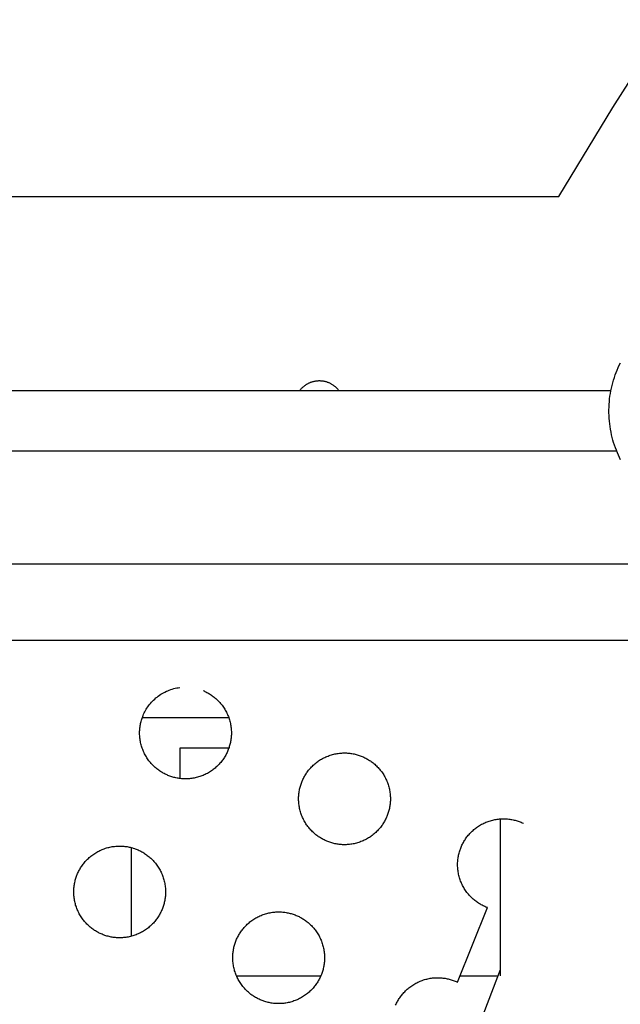
# Model space of a CAD drawing. Units: millimetres. Extents: x -10769 to 17350, y -4423 to 8172.
# Drawn here: x -3348 to -3099, y 4425 to 4833 of the extents above; entities that cross this region are included whole.
import ezdxf

# ---------------------------------------------------------------- set-up
doc = ezdxf.new("R2010")
doc.units = ezdxf.units.MM
doc.layers.add('Make2D$Visible$Curves', color=7, linetype='Continuous', true_color=0x000000)

msp = doc.modelspace()

# ---------------------------------------------------------------- linework, layer by layer
at = {"layer": 'Make2D$Visible$Curves', "lineweight": -3}
for points in [[(-3124.52, 4759.29), (-3102.09, 4796.16), (-3078.87, 4832.55)], [(-6714.92, 4759.29), (-3124.52, 4759.29)], [(-3098.89, 4650.2), (-3099.36, 4651.15), (-3099.81, 4652.12), (-3100.25, 4653.13), (-3100.67, 4654.16), (-3101.06, 4655.21), (-3101.43, 4656.27), (-3101.78, 4657.34), (-3102.09, 4658.42), (-3102.38, 4659.52), (-3102.65, 4660.62), (-3102.88, 4661.74), (-3103.09, 4662.86), (-3103.27, 4663.99), (-3103.42, 4665.13), (-3103.54, 4666.27), (-3103.63, 4667.42), (-3103.7, 4668.57), (-3103.73, 4669.72), (-3103.73, 4670.87), (-3103.7, 4672.02), (-3103.64, 4673.17), (-3103.56, 4674.31), (-3103.44, 4675.45), (-3103.3, 4676.59), (-3103.12, 4677.72), (-3102.92, 4678.84), (-3102.69, 4679.95), (-3102.43, 4681.05), (-3102.15, 4682.15), (-3101.83, 4683.23), (-3101.5, 4684.3), (-3101.13, 4685.36), (-3100.75, 4686.4), (-3100.33, 4687.42), (-3099.9, 4688.43), (-3099.44, 4689.43), (-3098.96, 4690.41)], [(-3231.87, 4678.74), (-3231.73, 4678.93), (-3231.59, 4679.12), (-3231.44, 4679.31), (-3231.29, 4679.49), (-3231.13, 4679.67), (-3230.98, 4679.84), (-3230.81, 4680.01), (-3230.65, 4680.17), (-3230.49, 4680.33), (-3230.32, 4680.48), (-3230.15, 4680.63), (-3229.98, 4680.77), (-3229.8, 4680.91), (-3229.63, 4681.05), (-3229.45, 4681.17), (-3229.27, 4681.3), (-3229.09, 4681.42), (-3228.9, 4681.53), (-3228.71, 4681.65), (-3228.51, 4681.76), (-3228.31, 4681.87), (-3228.11, 4681.97), (-3227.9, 4682.07), (-3227.69, 4682.17), (-3227.47, 4682.26), (-3227.26, 4682.35), (-3227.03, 4682.43), (-3226.81, 4682.51), (-3226.58, 4682.58), (-3226.34, 4682.65), (-3226.11, 4682.71), (-3225.87, 4682.77), (-3225.63, 4682.82), (-3225.39, 4682.86), (-3225.14, 4682.9), (-3224.9, 4682.94), (-3224.65, 4682.96), (-3224.4, 4682.98), (-3224.15, 4683), (-3223.89, 4683.01), (-3223.64, 4683.01), (-3223.39, 4683.01), (-3223.13, 4683), (-3222.88, 4682.98), (-3222.62, 4682.96), (-3222.37, 4682.93), (-3222.11, 4682.89), (-3221.86, 4682.85), (-3221.61, 4682.8), (-3221.36, 4682.74), (-3221.11, 4682.68), (-3220.87, 4682.61), (-3220.62, 4682.53), (-3220.38, 4682.45), (-3220.14, 4682.37), (-3219.91, 4682.27), (-3219.67, 4682.18), (-3219.44, 4682.07), (-3219.22, 4681.96), (-3218.99, 4681.85), (-3218.77, 4681.73), (-3218.56, 4681.6), (-3218.35, 4681.47), (-3218.14, 4681.34), (-3217.94, 4681.2), (-3217.74, 4681.06), (-3217.54, 4680.91), (-3217.35, 4680.76), (-3217.17, 4680.61), (-3216.99, 4680.45), (-3216.82, 4680.29), (-3216.65, 4680.13), (-3216.48, 4679.96), (-3216.32, 4679.79), (-3216.17, 4679.62), (-3216.02, 4679.45), (-3215.88, 4679.27), (-3215.74, 4679.1), (-3215.6, 4678.92), (-3215.48, 4678.74)], [(-3102.94, 4678.74), (-3416.39, 4678.74)], [(-3100.51, 4653.77), (-3416.39, 4653.77)], [(-5293.37, 4607.13), (-3047.1, 4607.13)], [(-3032.45, 4575.38), (-6042.08, 4575.38)], [(-3286.35, 4519.5), (-3286.74, 4519.66), (-3287.13, 4519.84), (-3287.51, 4520.02), (-3287.9, 4520.22), (-3288.28, 4520.43), (-3288.67, 4520.65), (-3289.05, 4520.87), (-3289.43, 4521.11), (-3289.8, 4521.36), (-3290.17, 4521.62), (-3290.54, 4521.89), (-3290.9, 4522.18), (-3291.26, 4522.47), (-3291.61, 4522.77), (-3291.96, 4523.08), (-3292.3, 4523.41), (-3292.64, 4523.74), (-3292.97, 4524.08), (-3293.29, 4524.44), (-3293.6, 4524.8), (-3293.91, 4525.17), (-3294.21, 4525.55), (-3294.49, 4525.94), (-3294.77, 4526.34), (-3295.04, 4526.74), (-3295.3, 4527.16), (-3295.55, 4527.58), (-3295.79, 4528.01), (-3296.02, 4528.44), (-3296.24, 4528.88), (-3296.44, 4529.33), (-3296.64, 4529.78), (-3296.82, 4530.24), (-3296.99, 4530.7), (-3297.15, 4531.16), (-3297.29, 4531.63), (-3297.43, 4532.11), (-3297.55, 4532.58), (-3297.66, 4533.06), (-3297.75, 4533.53), (-3297.84, 4534.01), (-3297.91, 4534.49), (-3297.97, 4534.97), (-3298.02, 4535.45), (-3298.05, 4535.93), (-3298.07, 4536.4), (-3298.08, 4536.88), (-3298.08, 4537.35), (-3298.07, 4537.82), (-3298.04, 4538.29), (-3298.01, 4538.75), (-3297.96, 4539.21), (-3297.9, 4539.67), (-3297.83, 4540.12), (-3297.76, 4540.57), (-3297.67, 4541.01), (-3297.57, 4541.45), (-3297.46, 4541.88), (-3297.34, 4542.3), (-3297.22, 4542.72), (-3297.09, 4543.13), (-3296.94, 4543.54), (-3296.79, 4543.93), (-3296.64, 4544.33), (-3296.41, 4544.84), (-3296.17, 4545.35), (-3295.92, 4545.87), (-3295.64, 4546.38), (-3295.34, 4546.88), (-3295.03, 4547.38), (-3294.7, 4547.88), (-3294.35, 4548.37), (-3293.98, 4548.85), (-3293.59, 4549.33), (-3293.18, 4549.8), (-3292.75, 4550.25), (-3292.31, 4550.69), (-3291.85, 4551.13), (-3291.37, 4551.55), (-3290.88, 4551.95), (-3290.37, 4552.34), (-3289.84, 4552.71), (-3289.31, 4553.07), (-3288.75, 4553.41), (-3288.19, 4553.73), (-3287.61, 4554.03), (-3287.02, 4554.32), (-3286.43, 4554.58), (-3285.82, 4554.82), (-3285.21, 4555.04), (-3284.59, 4555.24), (-3283.96, 4555.42), (-3283.33, 4555.58), (-3282.7, 4555.71), (-3282.06, 4555.82), (-3281.43, 4555.91)], [(-3271.81, 4554.61), (-3271.42, 4554.45), (-3271.03, 4554.27), (-3270.64, 4554.08), (-3270.26, 4553.89), (-3269.87, 4553.68), (-3269.49, 4553.46), (-3269.11, 4553.23), (-3268.73, 4552.99), (-3268.36, 4552.74), (-3267.99, 4552.48), (-3267.62, 4552.21), (-3267.26, 4551.93), (-3266.9, 4551.64), (-3266.54, 4551.34), (-3266.2, 4551.02), (-3265.85, 4550.7), (-3265.52, 4550.37), (-3265.19, 4550.02), (-3264.87, 4549.67), (-3264.56, 4549.31), (-3264.25, 4548.94), (-3263.95, 4548.56), (-3263.66, 4548.17), (-3263.39, 4547.77), (-3263.12, 4547.36), (-3262.86, 4546.95), (-3262.61, 4546.53), (-3262.37, 4546.1), (-3262.14, 4545.67), (-3261.92, 4545.22), (-3261.72, 4544.78), (-3261.52, 4544.33), (-3261.34, 4543.87), (-3261.17, 4543.41), (-3261.01, 4542.94), (-3260.87, 4542.47), (-3260.73, 4542), (-3260.61, 4541.53), (-3260.5, 4541.05), (-3260.4, 4540.57), (-3260.32, 4540.1), (-3260.25, 4539.62), (-3260.19, 4539.14), (-3260.14, 4538.66), (-3260.11, 4538.18), (-3260.09, 4537.7), (-3260.08, 4537.23), (-3260.08, 4536.75), (-3260.09, 4536.28), (-3260.12, 4535.82), (-3260.15, 4535.35), (-3260.2, 4534.89), (-3260.26, 4534.44), (-3260.32, 4533.99), (-3260.4, 4533.54), (-3260.49, 4533.1), (-3260.59, 4532.66), (-3260.7, 4532.23), (-3260.81, 4531.81), (-3260.94, 4531.39), (-3261.07, 4530.98), (-3261.22, 4530.57), (-3261.37, 4530.17), (-3261.52, 4529.78), (-3261.69, 4529.39), (-3261.86, 4529.01), (-3262.05, 4528.62), (-3262.25, 4528.23), (-3262.45, 4527.85), (-3262.67, 4527.47), (-3262.9, 4527.09), (-3263.14, 4526.71), (-3263.39, 4526.33), (-3263.65, 4525.96), (-3263.92, 4525.59), (-3264.2, 4525.23), (-3264.49, 4524.87), (-3264.8, 4524.52), (-3265.11, 4524.17), (-3265.43, 4523.83), (-3265.77, 4523.49), (-3266.11, 4523.16), (-3266.46, 4522.84), (-3266.82, 4522.53), (-3267.2, 4522.22), (-3267.58, 4521.93), (-3267.97, 4521.64), (-3268.36, 4521.36), (-3268.77, 4521.09), (-3269.18, 4520.83), (-3269.6, 4520.58), (-3270.03, 4520.34), (-3270.47, 4520.11), (-3270.91, 4519.9), (-3271.36, 4519.69), (-3271.81, 4519.5), (-3272.26, 4519.31), (-3272.73, 4519.14), (-3273.19, 4518.99), (-3273.66, 4518.84), (-3274.13, 4518.71), (-3274.61, 4518.58), (-3275.08, 4518.48), (-3275.56, 4518.38), (-3276.04, 4518.29), (-3276.52, 4518.22), (-3277, 4518.16), (-3277.48, 4518.12), (-3277.95, 4518.08), (-3278.43, 4518.06), (-3278.91, 4518.05), (-3279.38, 4518.05), (-3279.85, 4518.07), (-3280.32, 4518.09), (-3280.78, 4518.13), (-3281.24, 4518.17), (-3281.7, 4518.23), (-3282.15, 4518.3), (-3282.59, 4518.38), (-3283.04, 4518.47), (-3283.47, 4518.56), (-3283.9, 4518.67), (-3284.33, 4518.79), (-3284.75, 4518.91), (-3285.16, 4519.05), (-3285.56, 4519.19), (-3285.96, 4519.34), (-3286.35, 4519.5)], [(-3261.16, 4543.39), (-3297, 4543.39)], [(-3261.15, 4530.75), (-3281.43, 4530.75)], [(-3281.43, 4530.75), (-3281.43, 4518.2)], [(-3220.51, 4492.22), (-3220.9, 4492.39), (-3221.29, 4492.57), (-3221.67, 4492.75), (-3222.06, 4492.95), (-3222.44, 4493.16), (-3222.83, 4493.37), (-3223.21, 4493.6), (-3223.59, 4493.84), (-3223.96, 4494.09), (-3224.33, 4494.35), (-3224.7, 4494.62), (-3225.06, 4494.9), (-3225.42, 4495.2), (-3225.77, 4495.5), (-3226.12, 4495.81), (-3226.46, 4496.13), (-3226.8, 4496.47), (-3227.13, 4496.81), (-3227.45, 4497.16), (-3227.76, 4497.53), (-3228.07, 4497.9), (-3228.37, 4498.28), (-3228.66, 4498.67), (-3228.93, 4499.07), (-3229.2, 4499.47), (-3229.46, 4499.89), (-3229.71, 4500.31), (-3229.95, 4500.73), (-3230.18, 4501.17), (-3230.4, 4501.61), (-3230.6, 4502.06), (-3230.8, 4502.51), (-3230.98, 4502.97), (-3231.15, 4503.43), (-3231.31, 4503.89), (-3231.45, 4504.36), (-3231.59, 4504.83), (-3231.71, 4505.31), (-3231.82, 4505.78), (-3231.91, 4506.26), (-3232, 4506.74), (-3232.07, 4507.22), (-3232.13, 4507.7), (-3232.18, 4508.18), (-3232.21, 4508.66), (-3232.23, 4509.13), (-3232.24, 4509.61), (-3232.24, 4510.08), (-3232.23, 4510.55), (-3232.2, 4511.02), (-3232.17, 4511.48), (-3232.12, 4511.94), (-3232.06, 4512.4), (-3231.99, 4512.85), (-3231.92, 4513.3), (-3231.83, 4513.74), (-3231.73, 4514.17), (-3231.62, 4514.6), (-3231.5, 4515.03), (-3231.38, 4515.45), (-3231.25, 4515.86), (-3231.1, 4516.26), (-3230.95, 4516.66), (-3230.8, 4517.05), (-3230.63, 4517.44), (-3230.46, 4517.83), (-3230.27, 4518.22), (-3230.07, 4518.6), (-3229.87, 4518.99), (-3229.65, 4519.37), (-3229.42, 4519.75), (-3229.18, 4520.13), (-3228.93, 4520.5), (-3228.67, 4520.87), (-3228.4, 4521.24), (-3228.12, 4521.6), (-3227.83, 4521.96), (-3227.52, 4522.32), (-3227.21, 4522.66), (-3226.89, 4523.01), (-3226.55, 4523.34), (-3226.21, 4523.67), (-3225.86, 4523.99), (-3225.5, 4524.31), (-3225.12, 4524.61), (-3224.74, 4524.91), (-3224.35, 4525.2), (-3223.96, 4525.48), (-3223.55, 4525.75), (-3223.14, 4526.01), (-3222.71, 4526.26), (-3222.29, 4526.49), (-3221.85, 4526.72), (-3221.41, 4526.94), (-3220.96, 4527.14), (-3220.51, 4527.34), (-3220.06, 4527.52), (-3219.59, 4527.69), (-3219.13, 4527.85), (-3218.66, 4528), (-3218.19, 4528.13), (-3217.71, 4528.25), (-3217.24, 4528.36), (-3216.76, 4528.46), (-3216.28, 4528.54), (-3215.8, 4528.61), (-3215.32, 4528.67), (-3214.84, 4528.72), (-3214.37, 4528.75), (-3213.89, 4528.77), (-3213.41, 4528.78), (-3212.94, 4528.78), (-3212.47, 4528.77), (-3212, 4528.75), (-3211.54, 4528.71), (-3211.08, 4528.66), (-3210.62, 4528.6), (-3210.17, 4528.54), (-3209.72, 4528.46), (-3209.28, 4528.37), (-3208.85, 4528.27), (-3208.42, 4528.16), (-3207.99, 4528.05), (-3207.57, 4527.92), (-3207.16, 4527.79), (-3206.76, 4527.65), (-3206.36, 4527.5), (-3205.97, 4527.34)], [(-3205.97, 4527.34), (-3205.58, 4527.17), (-3205.19, 4527), (-3204.8, 4526.81), (-3204.42, 4526.61), (-3204.03, 4526.41), (-3203.65, 4526.19), (-3203.27, 4525.96), (-3202.89, 4525.72), (-3202.52, 4525.47), (-3202.15, 4525.21), (-3201.78, 4524.94), (-3201.42, 4524.66), (-3201.06, 4524.37), (-3200.7, 4524.07), (-3200.36, 4523.75), (-3200.02, 4523.43), (-3199.68, 4523.1), (-3199.35, 4522.75), (-3199.03, 4522.4), (-3198.72, 4522.04), (-3198.41, 4521.67), (-3198.11, 4521.28), (-3197.82, 4520.9), (-3197.55, 4520.5), (-3197.28, 4520.09), (-3197.02, 4519.68), (-3196.77, 4519.26), (-3196.53, 4518.83), (-3196.3, 4518.39), (-3196.08, 4517.95), (-3195.88, 4517.51), (-3195.68, 4517.05), (-3195.5, 4516.6), (-3195.33, 4516.14), (-3195.17, 4515.67), (-3195.03, 4515.2), (-3194.89, 4514.73), (-3194.77, 4514.26), (-3194.66, 4513.78), (-3194.56, 4513.3), (-3194.48, 4512.82), (-3194.41, 4512.34), (-3194.35, 4511.86), (-3194.3, 4511.39), (-3194.27, 4510.91), (-3194.25, 4510.43), (-3194.24, 4509.96), (-3194.24, 4509.48), (-3194.25, 4509.01), (-3194.28, 4508.55), (-3194.31, 4508.08), (-3194.36, 4507.62), (-3194.42, 4507.17), (-3194.49, 4506.71), (-3194.56, 4506.27), (-3194.65, 4505.83), (-3194.75, 4505.39), (-3194.86, 4504.96), (-3194.97, 4504.53), (-3195.1, 4504.12), (-3195.23, 4503.7), (-3195.38, 4503.3), (-3195.53, 4502.9), (-3195.68, 4502.51), (-3195.85, 4502.12), (-3196.02, 4501.73), (-3196.21, 4501.35), (-3196.41, 4500.96), (-3196.61, 4500.58), (-3196.83, 4500.19), (-3197.06, 4499.81), (-3197.3, 4499.44), (-3197.55, 4499.06), (-3197.81, 4498.69), (-3198.08, 4498.32), (-3198.36, 4497.96), (-3198.65, 4497.6), (-3198.96, 4497.25), (-3199.27, 4496.9), (-3199.59, 4496.56), (-3199.93, 4496.22), (-3200.27, 4495.89), (-3200.62, 4495.57), (-3200.98, 4495.26), (-3201.36, 4494.95), (-3201.74, 4494.65), (-3202.13, 4494.37), (-3202.52, 4494.09), (-3202.93, 4493.82), (-3203.34, 4493.56), (-3203.76, 4493.31), (-3204.19, 4493.07), (-3204.63, 4492.84), (-3205.07, 4492.62), (-3205.52, 4492.42), (-3205.97, 4492.22), (-3206.42, 4492.04), (-3206.89, 4491.87), (-3207.35, 4491.71), (-3207.82, 4491.57), (-3208.29, 4491.43), (-3208.77, 4491.31), (-3209.24, 4491.2), (-3209.72, 4491.11), (-3210.2, 4491.02), (-3210.68, 4490.95), (-3211.16, 4490.89), (-3211.64, 4490.85), (-3212.11, 4490.81), (-3212.59, 4490.79), (-3213.07, 4490.78), (-3213.54, 4490.78), (-3214.01, 4490.79), (-3214.48, 4490.82), (-3214.94, 4490.85), (-3215.4, 4490.9), (-3215.86, 4490.96), (-3216.31, 4491.03), (-3216.75, 4491.11), (-3217.2, 4491.19), (-3217.63, 4491.29), (-3218.06, 4491.4), (-3218.49, 4491.52), (-3218.91, 4491.64), (-3219.32, 4491.78), (-3219.72, 4491.92), (-3220.12, 4492.07), (-3220.51, 4492.22)], [(-3154.67, 4464.95), (-3155.06, 4465.12), (-3155.45, 4465.29), (-3155.83, 4465.48), (-3156.22, 4465.68), (-3156.6, 4465.88), (-3156.99, 4466.1), (-3157.37, 4466.33), (-3157.75, 4466.57), (-3158.12, 4466.82), (-3158.49, 4467.08), (-3158.86, 4467.35), (-3159.22, 4467.63), (-3159.58, 4467.92), (-3159.93, 4468.23), (-3160.28, 4468.54), (-3160.62, 4468.86), (-3160.96, 4469.2), (-3161.29, 4469.54), (-3161.61, 4469.89), (-3161.92, 4470.25), (-3162.23, 4470.63), (-3162.53, 4471.01), (-3162.82, 4471.4), (-3163.09, 4471.79), (-3163.36, 4472.2), (-3163.62, 4472.61), (-3163.87, 4473.03), (-3164.11, 4473.46), (-3164.34, 4473.9), (-3164.56, 4474.34), (-3164.76, 4474.79), (-3164.96, 4475.24), (-3165.14, 4475.69), (-3165.31, 4476.16), (-3165.47, 4476.62), (-3165.61, 4477.09), (-3165.75, 4477.56), (-3165.87, 4478.04), (-3165.98, 4478.51), (-3166.07, 4478.99), (-3166.16, 4479.47), (-3166.23, 4479.95), (-3166.29, 4480.43), (-3166.34, 4480.91), (-3166.37, 4481.38), (-3166.39, 4481.86), (-3166.4, 4482.34), (-3166.4, 4482.81), (-3166.39, 4483.28), (-3166.36, 4483.75), (-3166.33, 4484.21), (-3166.28, 4484.67), (-3166.22, 4485.13), (-3166.15, 4485.58), (-3166.08, 4486.02), (-3165.99, 4486.47), (-3165.89, 4486.9), (-3165.78, 4487.33), (-3165.66, 4487.76), (-3165.54, 4488.18), (-3165.41, 4488.59), (-3165.26, 4488.99), (-3165.11, 4489.39), (-3164.96, 4489.78), (-3164.79, 4490.17), (-3164.62, 4490.56), (-3164.43, 4490.94), (-3164.23, 4491.33), (-3164.03, 4491.71), (-3163.81, 4492.1), (-3163.58, 4492.48), (-3163.34, 4492.86), (-3163.09, 4493.23), (-3162.83, 4493.6), (-3162.56, 4493.97), (-3162.28, 4494.33), (-3161.99, 4494.69), (-3161.68, 4495.04), (-3161.37, 4495.39), (-3161.05, 4495.73), (-3160.71, 4496.07), (-3160.37, 4496.4), (-3160.02, 4496.72), (-3159.66, 4497.03), (-3159.28, 4497.34), (-3158.9, 4497.64), (-3158.51, 4497.93), (-3158.12, 4498.2), (-3157.71, 4498.47), (-3157.3, 4498.73), (-3156.87, 4498.98), (-3156.45, 4499.22), (-3156.01, 4499.45), (-3155.57, 4499.67), (-3155.12, 4499.87), (-3154.67, 4500.07), (-3154.22, 4500.25), (-3153.75, 4500.42), (-3153.29, 4500.58), (-3152.82, 4500.72), (-3152.35, 4500.86), (-3151.87, 4500.98), (-3151.4, 4501.09), (-3150.92, 4501.18), (-3150.44, 4501.27), (-3149.96, 4501.34), (-3149.48, 4501.4), (-3149, 4501.45), (-3148.53, 4501.48), (-3148.05, 4501.5), (-3147.57, 4501.51), (-3147.1, 4501.51), (-3146.63, 4501.5), (-3146.16, 4501.47), (-3145.7, 4501.44), (-3145.24, 4501.39), (-3144.78, 4501.33), (-3144.33, 4501.26), (-3143.88, 4501.19), (-3143.44, 4501.1), (-3143.01, 4501), (-3142.58, 4500.89), (-3142.15, 4500.78), (-3141.73, 4500.65), (-3141.32, 4500.52), (-3140.92, 4500.37), (-3140.52, 4500.22), (-3140.13, 4500.07)], [(-3148.59, 4436.45), (-3148.59, 4501.48)], [(-3140.13, 4500.07), (-3139.63, 4499.85), (-3139.14, 4499.63)], [(-3313.62, 4453.66), (-3314.01, 4453.82), (-3314.4, 4454), (-3314.79, 4454.18), (-3315.17, 4454.38), (-3315.56, 4454.59), (-3315.94, 4454.81), (-3316.32, 4455.03), (-3316.7, 4455.27), (-3317.07, 4455.52), (-3317.44, 4455.78), (-3317.81, 4456.05), (-3318.17, 4456.34), (-3318.53, 4456.63), (-3318.89, 4456.93), (-3319.23, 4457.24), (-3319.58, 4457.57), (-3319.91, 4457.9), (-3320.24, 4458.24), (-3320.56, 4458.6), (-3320.88, 4458.96), (-3321.18, 4459.33), (-3321.48, 4459.71), (-3321.77, 4460.1), (-3322.05, 4460.5), (-3322.32, 4460.9), (-3322.58, 4461.32), (-3322.82, 4461.74), (-3323.06, 4462.17), (-3323.29, 4462.6), (-3323.51, 4463.04), (-3323.71, 4463.49), (-3323.91, 4463.94), (-3324.09, 4464.4), (-3324.26, 4464.86), (-3324.42, 4465.32), (-3324.57, 4465.79), (-3324.7, 4466.27), (-3324.82, 4466.74), (-3324.93, 4467.22), (-3325.03, 4467.69), (-3325.11, 4468.17), (-3325.18, 4468.65), (-3325.24, 4469.13), (-3325.29, 4469.61), (-3325.32, 4470.09), (-3325.34, 4470.56), (-3325.35, 4471.04), (-3325.35, 4471.51), (-3325.34, 4471.98), (-3325.32, 4472.45), (-3325.28, 4472.91), (-3325.23, 4473.37), (-3325.17, 4473.83), (-3325.11, 4474.28), (-3325.03, 4474.73), (-3324.94, 4475.17), (-3324.84, 4475.61), (-3324.73, 4476.04), (-3324.62, 4476.46), (-3324.49, 4476.88), (-3324.36, 4477.29), (-3324.22, 4477.7), (-3324.07, 4478.09), (-3323.91, 4478.49), (-3323.74, 4478.87), (-3323.57, 4479.26), (-3323.38, 4479.65), (-3323.18, 4480.03), (-3322.98, 4480.42), (-3322.76, 4480.8), (-3322.53, 4481.18), (-3322.29, 4481.56), (-3322.04, 4481.93), (-3321.78, 4482.31), (-3321.51, 4482.67), (-3321.23, 4483.04), (-3320.94, 4483.4), (-3320.64, 4483.75), (-3320.32, 4484.1), (-3320, 4484.44), (-3319.67, 4484.77), (-3319.32, 4485.1), (-3318.97, 4485.42), (-3318.61, 4485.74), (-3318.24, 4486.04), (-3317.85, 4486.34), (-3317.47, 4486.63), (-3317.07, 4486.91), (-3316.66, 4487.18), (-3316.25, 4487.44), (-3315.83, 4487.69), (-3315.4, 4487.93), (-3314.96, 4488.15), (-3314.52, 4488.37), (-3314.08, 4488.58), (-3313.62, 4488.77), (-3313.17, 4488.95), (-3312.71, 4489.12), (-3312.24, 4489.28), (-3311.77, 4489.43), (-3311.3, 4489.56), (-3310.83, 4489.68), (-3310.35, 4489.79), (-3309.87, 4489.89), (-3309.39, 4489.97), (-3308.91, 4490.04), (-3308.43, 4490.1), (-3307.96, 4490.15), (-3307.48, 4490.18), (-3307, 4490.21), (-3306.53, 4490.22), (-3306.05, 4490.22), (-3305.58, 4490.2), (-3305.11, 4490.18), (-3304.65, 4490.14), (-3304.19, 4490.09), (-3303.73, 4490.04), (-3303.28, 4489.97), (-3302.84, 4489.89), (-3302.4, 4489.8), (-3301.96, 4489.7), (-3301.53, 4489.6), (-3301.1, 4489.48), (-3300.69, 4489.35), (-3300.27, 4489.22), (-3299.87, 4489.08), (-3299.47, 4488.93), (-3299.08, 4488.77)], [(-3299.08, 4488.77), (-3298.69, 4488.61), (-3298.3, 4488.43), (-3297.92, 4488.24), (-3297.53, 4488.05), (-3297.15, 4487.84), (-3296.76, 4487.62), (-3296.38, 4487.39), (-3296.01, 4487.15), (-3295.63, 4486.9), (-3295.26, 4486.64), (-3294.89, 4486.37), (-3294.53, 4486.09), (-3294.17, 4485.8), (-3293.82, 4485.5), (-3293.47, 4485.18), (-3293.13, 4484.86), (-3292.79, 4484.53), (-3292.46, 4484.18), (-3292.14, 4483.83), (-3291.83, 4483.47), (-3291.52, 4483.1), (-3291.22, 4482.72), (-3290.94, 4482.33), (-3290.66, 4481.93), (-3290.39, 4481.52), (-3290.13, 4481.11), (-3289.88, 4480.69), (-3289.64, 4480.26), (-3289.41, 4479.83), (-3289.19, 4479.38), (-3288.99, 4478.94), (-3288.79, 4478.49), (-3288.61, 4478.03), (-3288.44, 4477.57), (-3288.28, 4477.1), (-3288.14, 4476.63), (-3288, 4476.16), (-3287.88, 4475.69), (-3287.77, 4475.21), (-3287.68, 4474.73), (-3287.59, 4474.26), (-3287.52, 4473.78), (-3287.46, 4473.3), (-3287.42, 4472.82), (-3287.38, 4472.34), (-3287.36, 4471.86), (-3287.35, 4471.39), (-3287.35, 4470.91), (-3287.36, 4470.44), (-3287.39, 4469.98), (-3287.42, 4469.51), (-3287.47, 4469.05), (-3287.53, 4468.6), (-3287.6, 4468.15), (-3287.68, 4467.7), (-3287.76, 4467.26), (-3287.86, 4466.82), (-3287.97, 4466.39), (-3288.09, 4465.97), (-3288.21, 4465.55), (-3288.35, 4465.14), (-3288.49, 4464.73), (-3288.64, 4464.33), (-3288.79, 4463.94), (-3288.96, 4463.55), (-3289.14, 4463.17), (-3289.32, 4462.78), (-3289.52, 4462.39), (-3289.73, 4462.01), (-3289.94, 4461.63), (-3290.17, 4461.25), (-3290.41, 4460.87), (-3290.66, 4460.49), (-3290.92, 4460.12), (-3291.19, 4459.75), (-3291.47, 4459.39), (-3291.77, 4459.03), (-3292.07, 4458.68), (-3292.38, 4458.33), (-3292.7, 4457.99), (-3293.04, 4457.65), (-3293.38, 4457.32), (-3293.73, 4457), (-3294.1, 4456.69), (-3294.47, 4456.38), (-3294.85, 4456.09), (-3295.24, 4455.8), (-3295.64, 4455.52), (-3296.04, 4455.25), (-3296.46, 4454.99), (-3296.88, 4454.74), (-3297.3, 4454.5), (-3297.74, 4454.27), (-3298.18, 4454.06), (-3298.63, 4453.85), (-3299.08, 4453.66), (-3299.54, 4453.47), (-3300, 4453.3), (-3300.46, 4453.15), (-3300.93, 4453), (-3301.4, 4452.87), (-3301.88, 4452.74), (-3302.35, 4452.64), (-3302.83, 4452.54), (-3303.31, 4452.45), (-3303.79, 4452.38), (-3304.27, 4452.32), (-3304.75, 4452.28), (-3305.23, 4452.24), (-3305.7, 4452.22), (-3306.18, 4452.21), (-3306.65, 4452.21), (-3307.12, 4452.23), (-3307.59, 4452.25), (-3308.05, 4452.29), (-3308.51, 4452.33), (-3308.97, 4452.39), (-3309.42, 4452.46), (-3309.87, 4452.54), (-3310.31, 4452.63), (-3310.74, 4452.72), (-3311.17, 4452.83), (-3311.6, 4452.95), (-3312.02, 4453.07), (-3312.43, 4453.21), (-3312.83, 4453.35), (-3313.23, 4453.5), (-3313.62, 4453.66)], [(-3301.43, 4452.86), (-3301.43, 4489.57)], [(-3247.78, 4426.38), (-3248.17, 4426.55), (-3248.56, 4426.73), (-3248.95, 4426.91), (-3249.33, 4427.11), (-3249.72, 4427.32), (-3250.1, 4427.53), (-3250.48, 4427.76), (-3250.86, 4428), (-3251.23, 4428.25), (-3251.6, 4428.51), (-3251.97, 4428.78), (-3252.33, 4429.06), (-3252.69, 4429.36), (-3253.05, 4429.66), (-3253.39, 4429.97), (-3253.74, 4430.29), (-3254.07, 4430.63), (-3254.4, 4430.97), (-3254.72, 4431.32), (-3255.04, 4431.69), (-3255.34, 4432.06), (-3255.64, 4432.44), (-3255.93, 4432.83), (-3256.21, 4433.23), (-3256.48, 4433.63), (-3256.74, 4434.05), (-3256.98, 4434.47), (-3257.22, 4434.89), (-3257.45, 4435.33), (-3257.67, 4435.77), (-3257.87, 4436.22), (-3258.07, 4436.67), (-3258.25, 4437.13), (-3258.42, 4437.59), (-3258.58, 4438.05), (-3258.73, 4438.52), (-3258.86, 4438.99), (-3258.98, 4439.47), (-3259.09, 4439.94), (-3259.19, 4440.42), (-3259.27, 4440.9), (-3259.34, 4441.38), (-3259.4, 4441.86), (-3259.45, 4442.34), (-3259.48, 4442.82), (-3259.5, 4443.29), (-3259.51, 4443.77), (-3259.51, 4444.24), (-3259.5, 4444.71), (-3259.48, 4445.18), (-3259.44, 4445.64), (-3259.39, 4446.1), (-3259.33, 4446.56), (-3259.27, 4447.01), (-3259.19, 4447.46), (-3259.1, 4447.9), (-3259, 4448.33), (-3258.89, 4448.76), (-3258.78, 4449.19), (-3258.65, 4449.61), (-3258.52, 4450.02), (-3258.38, 4450.42), (-3258.23, 4450.82), (-3258.07, 4451.21), (-3257.9, 4451.6), (-3257.73, 4451.99), (-3257.54, 4452.38), (-3257.34, 4452.76), (-3257.14, 4453.15), (-3256.92, 4453.53), (-3256.69, 4453.91), (-3256.45, 4454.29), (-3256.2, 4454.66), (-3255.94, 4455.03), (-3255.67, 4455.4), (-3255.39, 4455.76), (-3255.1, 4456.12), (-3254.8, 4456.48), (-3254.48, 4456.82), (-3254.16, 4457.17), (-3253.83, 4457.5), (-3253.48, 4457.83), (-3253.13, 4458.15), (-3252.77, 4458.47), (-3252.4, 4458.77), (-3252.01, 4459.07), (-3251.63, 4459.36), (-3251.23, 4459.64), (-3250.82, 4459.91), (-3250.41, 4460.17), (-3249.99, 4460.42), (-3249.56, 4460.65), (-3249.12, 4460.88), (-3248.68, 4461.1), (-3248.24, 4461.31), (-3247.78, 4461.5), (-3247.33, 4461.68), (-3246.87, 4461.85), (-3246.4, 4462.01), (-3245.93, 4462.16), (-3245.46, 4462.29), (-3244.99, 4462.41), (-3244.51, 4462.52), (-3244.03, 4462.62), (-3243.55, 4462.7), (-3243.07, 4462.77), (-3242.59, 4462.83), (-3242.12, 4462.88), (-3241.64, 4462.91), (-3241.16, 4462.93), (-3240.69, 4462.94), (-3240.21, 4462.94), (-3239.74, 4462.93), (-3239.27, 4462.91), (-3238.81, 4462.87), (-3238.35, 4462.82), (-3237.89, 4462.76), (-3237.44, 4462.7), (-3237, 4462.62), (-3236.56, 4462.53), (-3236.12, 4462.43), (-3235.69, 4462.32), (-3235.26, 4462.21), (-3234.85, 4462.08), (-3234.43, 4461.95), (-3234.03, 4461.81), (-3233.63, 4461.66), (-3233.24, 4461.5)], [(-3166.51, 4433.83), (-3154.03, 4464.7)], [(-3154.03, 4464.7), (-3154.35, 4464.82), (-3154.67, 4464.95)], [(-3233.24, 4461.5), (-3232.85, 4461.33), (-3232.46, 4461.16), (-3232.08, 4460.97), (-3231.69, 4460.77), (-3231.31, 4460.57), (-3230.92, 4460.35), (-3230.54, 4460.12), (-3230.17, 4459.88), (-3229.79, 4459.63), (-3229.42, 4459.37), (-3229.05, 4459.1), (-3228.69, 4458.82), (-3228.33, 4458.53), (-3227.98, 4458.23), (-3227.63, 4457.91), (-3227.29, 4457.59), (-3226.95, 4457.26), (-3226.62, 4456.91), (-3226.3, 4456.56), (-3225.99, 4456.2), (-3225.68, 4455.83), (-3225.38, 4455.45), (-3225.1, 4455.06), (-3224.82, 4454.66), (-3224.55, 4454.25), (-3224.29, 4453.84), (-3224.04, 4453.42), (-3223.8, 4452.99), (-3223.57, 4452.55), (-3223.35, 4452.11), (-3223.15, 4451.67), (-3222.95, 4451.21), (-3222.77, 4450.76), (-3222.6, 4450.3), (-3222.44, 4449.83), (-3222.3, 4449.36), (-3222.16, 4448.89), (-3222.04, 4448.42), (-3221.93, 4447.94), (-3221.84, 4447.46), (-3221.75, 4446.98), (-3221.68, 4446.5), (-3221.62, 4446.02), (-3221.58, 4445.55), (-3221.54, 4445.07), (-3221.52, 4444.59), (-3221.51, 4444.12), (-3221.51, 4443.64), (-3221.52, 4443.17), (-3221.55, 4442.71), (-3221.58, 4442.24), (-3221.63, 4441.78), (-3221.69, 4441.33), (-3221.76, 4440.87), (-3221.84, 4440.43), (-3221.92, 4439.99), (-3222.02, 4439.55), (-3222.13, 4439.12), (-3222.25, 4438.69), (-3222.37, 4438.28), (-3222.51, 4437.86), (-3222.65, 4437.46), (-3222.8, 4437.06), (-3222.95, 4436.67), (-3223.12, 4436.28), (-3223.3, 4435.89), (-3223.48, 4435.51), (-3223.68, 4435.12), (-3223.89, 4434.74), (-3224.1, 4434.35), (-3224.33, 4433.97), (-3224.57, 4433.6), (-3224.82, 4433.22), (-3225.08, 4432.85), (-3225.35, 4432.48), (-3225.63, 4432.12), (-3225.93, 4431.76), (-3226.23, 4431.41), (-3226.54, 4431.06), (-3226.86, 4430.72), (-3227.2, 4430.38), (-3227.54, 4430.05), (-3227.89, 4429.73), (-3228.26, 4429.42), (-3228.63, 4429.11), (-3229.01, 4428.81), (-3229.4, 4428.53), (-3229.8, 4428.25), (-3230.2, 4427.98), (-3230.62, 4427.72), (-3231.04, 4427.47), (-3231.46, 4427.23), (-3231.9, 4427), (-3232.34, 4426.78), (-3232.79, 4426.58), (-3233.24, 4426.38), (-3233.7, 4426.2), (-3234.16, 4426.03), (-3234.62, 4425.87), (-3235.09, 4425.73), (-3235.56, 4425.59), (-3236.04, 4425.47), (-3236.51, 4425.36), (-3236.99, 4425.27), (-3237.47, 4425.18), (-3237.95, 4425.11), (-3238.43, 4425.05), (-3238.91, 4425.01), (-3239.39, 4424.97), (-3239.86, 4424.95), (-3240.34, 4424.94), (-3240.81, 4424.94), (-3241.28, 4424.95), (-3241.75, 4424.98), (-3242.21, 4425.01), (-3242.67, 4425.06), (-3243.13, 4425.12), (-3243.58, 4425.19), (-3244.03, 4425.27), (-3244.47, 4425.35), (-3244.9, 4425.45), (-3245.33, 4425.56), (-3245.76, 4425.68), (-3246.18, 4425.8), (-3246.59, 4425.94), (-3246.99, 4426.08), (-3247.39, 4426.23), (-3247.78, 4426.38)], [(-3266.96, 3984.79), (-3258.64, 4042.06), (-3248.48, 4099.38), (-3236.47, 4156.64), (-3222.61, 4213.77), (-3206.89, 4270.67), (-3189.3, 4327.25), (-3169.87, 4383.43), (-3148.59, 4439.11)], [(-3257.98, 4436.45), (-3223.05, 4436.45)], [(-3192.06, 4424.33), (-3191.89, 4424.72), (-3191.7, 4425.1), (-3191.5, 4425.49), (-3191.3, 4425.88), (-3191.08, 4426.26), (-3190.85, 4426.64), (-3190.61, 4427.02), (-3190.36, 4427.39), (-3190.1, 4427.76), (-3189.83, 4428.13), (-3189.55, 4428.49), (-3189.26, 4428.85), (-3188.96, 4429.2), (-3188.64, 4429.55), (-3188.32, 4429.89), (-3187.99, 4430.23), (-3187.64, 4430.56), (-3187.29, 4430.88), (-3186.93, 4431.19), (-3186.56, 4431.5), (-3186.17, 4431.8), (-3185.79, 4432.09), (-3185.39, 4432.36), (-3184.98, 4432.63), (-3184.57, 4432.89), (-3184.15, 4433.14), (-3183.72, 4433.38), (-3183.28, 4433.61), (-3182.84, 4433.83), (-3182.4, 4434.03), (-3181.94, 4434.23), (-3181.49, 4434.41), (-3181.03, 4434.58), (-3180.56, 4434.74), (-3180.09, 4434.88), (-3179.62, 4435.02), (-3179.15, 4435.14), (-3178.67, 4435.25), (-3178.19, 4435.34), (-3177.71, 4435.43), (-3177.23, 4435.5), (-3176.75, 4435.56), (-3176.28, 4435.61), (-3175.8, 4435.64), (-3175.32, 4435.66), (-3174.85, 4435.67), (-3174.37, 4435.67), (-3173.9, 4435.66), (-3173.43, 4435.63), (-3172.97, 4435.6), (-3172.51, 4435.55), (-3172.05, 4435.49), (-3171.6, 4435.42), (-3171.16, 4435.35), (-3170.72, 4435.26), (-3170.28, 4435.16), (-3169.85, 4435.05), (-3169.42, 4434.94), (-3169.01, 4434.81), (-3168.59, 4434.68), (-3168.19, 4434.53), (-3167.79, 4434.38), (-3167.4, 4434.23)], [(-3167.4, 4434.23), (-3166.95, 4434.04), (-3166.51, 4433.83)], [(-3165.48, 4436.45), (-3149.65, 4436.45)]]:
    msp.add_lwpolyline(points, dxfattribs=at)

doc.saveas('drawing.dxf')
